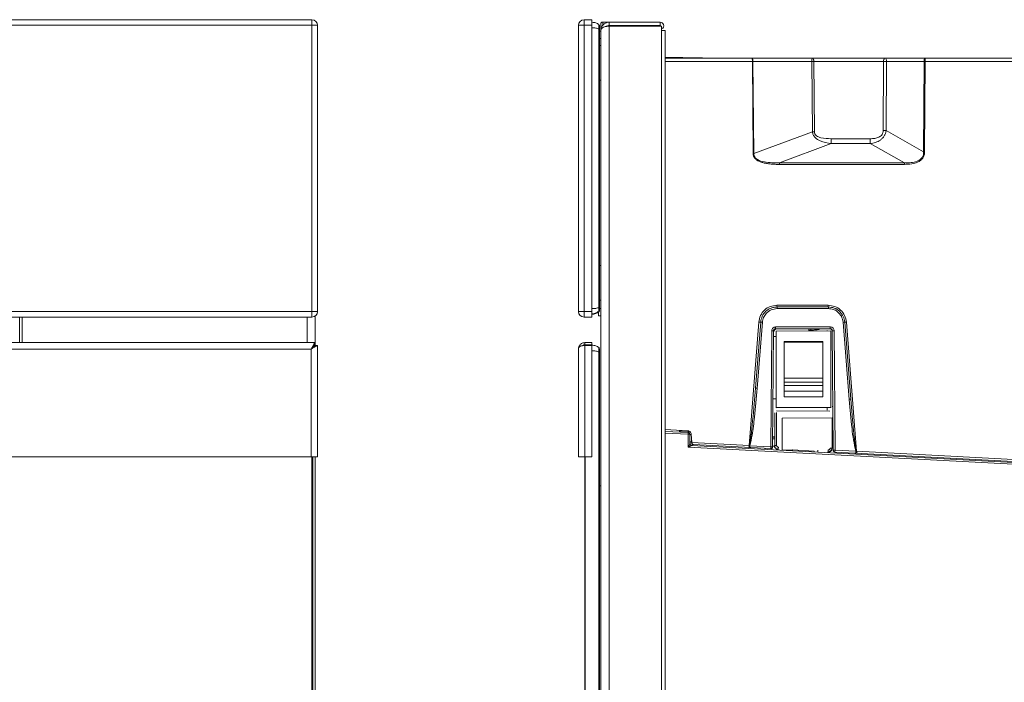
# Model space of a CAD drawing. Extents: x 272.4 to 345.6, y 155.2 to 194.8.
# Drawn here: x 320.6 to 331.2, y 166 to 173.1 of the extents above; entities that cross this region are included whole.
import ezdxf

# ---------------------------------------------------------------- set-up
doc = ezdxf.new("R2010")
doc.units = 0
doc.header["$MEASUREMENT"] = 0
doc.layers.get('0').update_dxf_attribs({"lineweight": 0})

msp = doc.modelspace()

# ---------------------------------------------------------------- linework, layer by layer
at = {"color": 18, "lineweight": 0, "true_color": 0x000000}
for p, q in [((293.961, 173.121), (323.708, 173.121)), ((323.708, 173.061), (293.961, 173.061)), ((323.708, 173.121), (323.708, 173.061)), ((323.708, 169.973), (323.708, 173.061)), ((323.768, 173.061), (323.708, 173.061)), ((323.768, 173.061), (323.768, 169.973)), ((326.585, 169.973), (326.585, 173.061)), ((326.645, 173.061), (326.585, 173.061)), ((326.645, 173.061), (326.645, 173.121)), ((326.645, 173.121), (326.731, 173.121)), ((326.731, 173.061), (326.645, 173.061)), ((326.645, 173.061), (326.645, 169.973)), ((326.731, 173.121), (326.731, 173.061)), ((326.731, 169.973), (326.731, 173.061)), ((326.808, 173.065), (326.806, 173.067)), ((326.811, 173.057), (326.81, 173.061)), ((326.811, 172.844), (326.811, 173.034)), ((326.847, 173.096), (326.848, 173.093)), ((326.847, 173.096), (326.908, 173.093)), ((326.916, 173.094), (326.916, 173.058)), ((326.916, 173.094), (327.467, 173.094)), ((326.916, 173.058), (327.467, 173.058)), ((326.916, 173.051), (326.916, 155.623)), ((326.916, 173.051), (327.482, 173.051)), ((327.255, 173.054), (327.255, 173.051)), ((327.255, 173.054), (327.467, 173.054)), ((327.467, 173.094), (327.467, 173.058)), ((327.467, 173.054), (327.467, 173.051)), ((327.482, 173.051), (327.482, 173.005)), ((326.805, 170.017), (326.805, 173.021)), ((326.811, 173.021), (326.805, 173.021)), ((326.811, 173.021), (326.811, 170.017)), ((326.827, 172.999), (326.811, 172.999)), ((326.827, 173.017), (326.827, 173.005)), ((326.827, 173.005), (326.827, 158.634)), ((327.482, 173.005), (327.482, 155.669)), ((327.482, 173.005), (327.52, 173.005)), ((327.52, 155.669), (327.52, 173.005)), ((326.827, 172.92), (326.811, 172.92)), ((326.811, 172.844), (326.827, 172.844)), ((327.685, 172.713), (327.52, 172.714)), ((327.52, 172.707), (328.46, 172.707)), ((328.462, 172.67), (327.52, 172.67)), ((327.887, 172.711), (327.712, 172.713)), ((328.46, 172.707), (329.109, 172.707)), ((328.47, 171.678), (328.462, 172.67)), ((328.477, 171.678), (328.469, 172.67)), ((328.469, 172.67), (329.104, 172.67)), ((329.11, 171.912), (329.104, 172.67)), ((329.109, 172.707), (329.898, 172.707)), ((329.132, 171.912), (329.126, 172.67)), ((329.126, 172.67), (329.877, 172.67)), ((329.877, 172.67), (329.874, 171.925)), ((329.894, 172.706), (329.898, 172.707)), ((329.898, 172.707), (329.9, 172.706)), ((329.898, 172.707), (330.325, 172.707)), ((329.907, 171.925), (329.911, 172.67)), ((329.911, 172.67), (330.316, 172.67)), ((330.316, 172.67), (330.311, 171.697)), ((330.327, 172.67), (330.316, 172.67)), ((330.327, 172.67), (330.322, 171.697)), ((330.325, 172.707), (331.432, 172.707)), ((331.434, 172.67), (330.327, 172.67)), ((326.811, 172.469), (326.827, 172.469)), ((326.811, 170.469), (326.811, 172.469)), ((328.477, 171.678), (329.11, 171.912)), ((330.311, 171.697), (329.907, 171.925)), ((329.314, 171.784), (328.756, 171.577)), ((329.735, 171.784), (329.314, 171.784)), ((330.103, 171.577), (329.735, 171.784)), ((328.477, 171.678), (328.472, 171.678)), ((330.103, 171.577), (328.756, 171.577)), ((330.103, 171.56), (328.756, 171.56)), ((326.811, 170.469), (326.827, 170.469)), ((326.811, 170.094), (326.827, 170.094)), ((326.811, 170.01), (326.811, 170.094)), ((293.961, 169.973), (323.708, 169.973)), ((323.708, 169.973), (323.768, 169.973)), ((323.708, 169.973), (323.708, 169.913)), ((326.585, 169.973), (326.645, 169.973)), ((326.645, 169.913), (326.645, 169.973)), ((326.645, 169.973), (326.731, 169.973)), ((326.731, 169.973), (326.731, 169.913)), ((326.803, 169.968), (326.803, 169.928)), ((326.805, 170.017), (326.811, 170.017)), ((326.805, 169.969), (326.805, 169.971)), ((326.805, 169.969), (326.807, 169.971)), ((326.81, 169.976), (326.811, 169.979)), ((326.827, 170.007), (326.811, 170.007)), ((328.728, 170.041), (329.281, 170.041)), ((328.729, 170.022), (329.282, 170.022)), ((329.283, 170.004), (328.73, 170.004)), ((323.708, 169.913), (293.961, 169.913)), ((320.553, 169.637), (320.553, 169.913)), ((320.58, 169.913), (320.58, 169.637)), ((323.655, 169.913), (323.655, 169.637)), ((323.744, 169.925), (323.744, 169.606)), ((326.731, 169.913), (326.645, 169.913)), ((326.827, 169.928), (326.803, 169.928)), ((328.426, 168.527), (328.531, 169.859)), ((328.571, 169.857), (328.515, 169.144)), ((329.508, 169.025), (329.442, 169.857)), ((329.524, 169.027), (329.459, 169.859)), ((329.477, 169.859), (329.587, 168.466)), ((328.662, 168.513), (328.672, 169.766)), ((328.681, 168.513), (328.691, 169.766)), ((328.692, 169.766), (328.681, 168.513)), ((328.691, 169.766), (328.692, 169.766)), ((328.692, 169.753), (328.695, 169.753)), ((328.695, 169.776), (328.695, 169.753)), ((328.712, 169.787), (328.712, 169.787)), ((328.713, 169.807), (329.304, 169.807)), ((328.716, 169.781), (328.716, 169.782)), ((329.31, 169.763), (328.72, 169.762)), ((328.72, 168.937), (328.72, 169.762)), ((329.073, 169.768), (329.073, 169.787)), ((329.092, 169.772), (329.073, 169.772)), ((329.092, 169.786), (329.092, 169.772)), ((329.175, 169.78), (329.207, 169.787)), ((329.269, 169.768), (329.269, 169.761)), ((329.303, 169.787), (329.303, 169.787)), ((329.308, 169.782), (329.308, 169.781)), ((329.311, 169.759), (329.31, 169.763)), ((329.31, 169.763), (329.31, 168.937)), ((329.311, 168.933), (329.311, 169.759)), ((329.324, 169.766), (329.323, 169.766)), ((329.334, 168.477), (329.323, 169.766)), ((329.335, 168.477), (329.324, 169.766)), ((329.345, 169.766), (329.355, 168.477)), ((323.737, 169.637), (293.932, 169.637)), ((323.737, 169.637), (323.737, 169.613)), ((323.737, 169.612), (323.737, 169.635)), ((326.654, 169.637), (326.654, 169.613)), ((326.654, 169.637), (326.73, 169.637)), ((326.73, 169.637), (326.73, 169.613)), ((328.691, 169.705), (328.72, 169.705)), ((328.806, 169.642), (329.224, 169.642)), ((328.807, 169.649), (328.807, 169.649)), ((328.807, 169.649), (329.224, 169.649)), ((329.224, 169.649), (328.807, 169.649)), ((329.224, 169.649), (329.224, 169.649)), ((329.224, 169.649), (329.224, 169.051)), ((293.971, 169.567), (323.698, 169.567)), ((323.698, 169.567), (323.698, 168.407)), ((323.698, 169.567), (323.698, 169.567)), ((323.766, 169.605), (323.743, 169.605)), ((323.768, 169.606), (323.744, 169.606)), ((323.768, 169.606), (323.768, 168.407)), ((326.584, 169.567), (326.584, 168.407)), ((326.654, 169.613), (326.73, 169.613)), ((326.654, 169.606), (326.654, 168.407)), ((326.654, 169.606), (326.73, 169.606)), ((326.73, 169.606), (326.73, 168.407)), ((326.805, 158.681), (326.805, 169.537)), ((326.811, 169.537), (326.805, 169.537)), ((326.808, 169.58), (326.806, 169.583)), ((326.811, 169.572), (326.81, 169.576)), ((326.811, 169.537), (326.811, 158.681)), ((329.223, 169.253), (328.805, 169.253)), ((328.805, 169.212), (328.805, 169.175)), ((329.223, 169.212), (328.805, 169.212)), ((329.223, 169.176), (329.223, 169.212)), ((328.805, 169.175), (329.223, 169.176)), ((329.223, 169.112), (328.806, 169.112)), ((328.72, 169.03), (328.686, 169.03)), ((329.224, 169.051), (328.807, 169.051)), ((329.539, 168.854), (329.524, 169.027)), ((328.72, 168.937), (329.31, 168.937)), ((328.721, 168.933), (328.72, 168.937)), ((329.3, 168.898), (328.723, 168.901)), ((329.3, 168.898), (328.723, 168.901)), ((329.269, 168.907), (329.269, 168.933)), ((329.269, 168.914), (329.269, 168.907)), ((329.31, 168.937), (329.311, 168.933)), ((329.33, 168.943), (329.322, 168.949)), ((328.704, 168.881), (328.704, 168.528)), ((328.724, 168.529), (328.724, 168.882)), ((329.322, 168.826), (328.783, 168.821)), ((328.783, 168.821), (328.783, 168.617)), ((329.322, 168.496), (329.322, 168.826)), ((327.52, 168.699), (327.765, 168.686)), ((327.769, 168.667), (327.52, 168.68)), ((327.715, 168.681), (327.715, 168.689)), ((327.799, 168.676), (327.715, 168.681)), ((327.769, 168.648), (327.52, 168.661)), ((327.769, 168.51), (327.769, 168.648)), ((327.787, 168.648), (327.769, 168.648)), ((327.787, 168.547), (327.787, 168.648)), ((327.802, 168.65), (327.809, 168.559)), ((327.806, 168.597), (327.806, 168.567)), ((328.7, 168.619), (328.682, 168.619)), ((328.682, 168.6), (328.7, 168.599)), ((328.694, 168.622), (328.699, 168.626)), ((328.783, 168.617), (328.783, 168.482)), ((329.333, 168.642), (329.322, 168.642)), ((331.66, 168.306), (327.769, 168.51)), ((327.787, 168.555), (327.806, 168.554)), ((327.806, 168.554), (327.787, 168.555)), ((331.66, 168.325), (327.806, 168.527)), ((327.809, 168.559), (328.426, 168.527)), ((327.809, 168.559), (327.809, 168.558)), ((327.809, 168.558), (327.809, 168.555)), ((327.811, 168.527), (327.811, 168.549)), ((327.814, 168.527), (327.814, 168.544)), ((327.828, 168.537), (328.445, 168.505)), ((328.426, 168.527), (328.43, 168.526)), ((328.43, 168.506), (328.428, 168.506)), ((328.43, 168.506), (328.445, 168.505)), ((328.436, 168.524), (328.431, 168.526)), ((328.431, 168.526), (328.436, 168.524)), ((328.436, 168.525), (328.662, 168.513)), ((328.445, 168.505), (328.445, 168.505)), ((328.66, 168.494), (328.445, 168.505)), ((328.6, 168.486), (328.6, 168.497)), ((328.661, 168.493), (328.66, 168.494)), ((328.681, 168.513), (328.681, 168.513)), ((328.701, 168.52), (328.682, 168.521)), ((328.704, 168.528), (328.7, 168.524)), ((328.737, 168.485), (328.741, 168.489)), ((328.783, 168.482), (328.893, 168.477)), ((328.894, 168.479), (328.893, 168.477)), ((328.894, 168.47), (328.894, 168.479)), ((328.894, 168.479), (329.13, 168.466)), ((329.13, 168.466), (329.13, 168.458)), ((329.13, 168.464), (329.13, 168.466)), ((329.322, 168.496), (329.32, 168.498)), ((329.335, 168.477), (329.334, 168.477)), ((329.578, 168.465), (329.355, 168.477)), ((329.583, 168.465), (329.586, 168.466)), ((329.587, 168.466), (331.651, 168.358)), ((293.971, 168.407), (323.698, 168.407)), ((323.768, 168.407), (323.698, 168.407)), ((323.707, 158.681), (323.707, 168.407)), ((323.719, 168.407), (323.719, 158.681)), ((323.744, 158.669), (323.744, 168.407)), ((326.654, 168.407), (326.584, 168.407)), ((326.653, 158.681), (326.653, 168.407)), ((326.654, 168.407), (326.73, 168.407)), ((326.659, 168.407), (326.659, 158.681)), ((329.28, 168.459), (329.278, 168.459)), ((329.278, 168.459), (329.28, 168.457)), ((329.283, 168.457), (329.28, 168.459)), ((329.28, 168.457), (329.283, 168.457)), ((329.57, 168.446), (329.353, 168.457)), ((329.353, 168.457), (329.353, 168.457)), ((329.585, 168.445), (329.57, 168.446)), ((331.661, 168.336), (329.57, 168.446)), ((329.57, 168.446), (329.57, 168.446)), ((329.588, 168.445), (329.585, 168.445)), ((326.811, 168.094), (326.827, 168.094))]:
    msp.add_line(p, q, dxfattribs=at)
for points in [[(326.81, 173.06), (326.808, 173.064), (326.805, 173.067)], [(326.827, 173.076), (326.827, 173.08), (326.828, 173.084)], [(326.848, 173.094), (326.842, 173.095), (326.836, 173.093), (326.831, 173.089), (326.828, 173.084)], [(327.464, 173.054), (327.462, 173.057), (327.461, 173.058)], [(327.462, 173.057), (327.463, 173.055), (327.464, 173.054)], [(327.467, 173.054), (327.469, 173.056), (327.467, 173.058)], [(327.712, 172.713), (327.723, 172.71), (327.725, 172.707)], [(327.898, 172.707), (327.897, 172.708), (327.887, 172.711)], [(328.469, 172.67), (328.465, 172.67), (328.462, 172.67)], [(329.877, 172.67), (329.878, 172.677), (329.879, 172.684), (329.881, 172.691), (329.884, 172.697), (329.89, 172.705), (329.894, 172.706)], [(329.898, 172.707), (329.896, 172.707), (329.894, 172.707)], [(329.9, 172.707), (329.898, 172.707), (329.898, 172.707)], [(329.88, 171.924), (329.876, 171.924), (329.874, 171.925)], [(329.734, 171.837), (329.499, 171.837), (329.314, 171.837)], [(330.322, 171.697), (330.316, 171.697), (330.311, 171.697)], [(328.756, 171.56), (328.756, 171.573), (328.756, 171.576), (328.756, 171.577), (328.756, 171.577), (328.756, 171.577), (328.756, 171.577), (328.756, 171.577), (328.756, 171.577), (328.756, 171.577), (328.756, 171.577), (328.756, 171.577)], [(330.103, 171.577), (330.103, 171.568), (330.103, 171.56)], [(326.805, 169.97), (326.808, 169.973), (326.81, 169.978)], [(329.281, 170.041), (329.281, 170.033), (329.282, 170.026), (329.282, 170.023), (329.282, 170.022)], [(329.283, 170.004), (329.283, 170.011), (329.283, 170.017), (329.283, 170.021), (329.282, 170.022)], [(328.552, 169.859), (328.521, 169.46), (328.496, 169.146)], [(328.531, 169.859), (328.54, 169.859), (328.547, 169.859), (328.551, 169.859), (328.552, 169.859)], [(328.571, 169.857), (328.567, 169.858), (328.564, 169.858), (328.56, 169.858), (328.558, 169.858), (328.555, 169.859), (328.554, 169.859), (328.552, 169.859), (328.552, 169.859)], [(329.459, 169.859), (329.461, 169.859), (329.466, 169.859), (329.471, 169.859), (329.477, 169.859)], [(328.691, 169.766), (328.69, 169.766), (328.686, 169.766), (328.68, 169.766), (328.672, 169.766)], [(328.691, 169.766), (328.693, 169.775), (328.699, 169.783), (328.705, 169.786), (328.712, 169.787)], [(328.712, 169.787), (328.708, 169.786), (328.705, 169.785), (328.698, 169.78), (328.693, 169.774), (328.692, 169.77), (328.692, 169.766)], [(328.716, 169.782), (328.708, 169.781), (328.702, 169.776), (328.698, 169.77), (328.696, 169.763)], [(328.696, 169.763), (328.697, 169.763), (328.697, 169.763)], [(328.697, 169.763), (328.699, 169.769), (328.703, 169.775), (328.709, 169.78), (328.712, 169.781), (328.716, 169.781)], [(328.713, 169.807), (328.713, 169.799), (328.713, 169.793), (328.713, 169.789), (328.712, 169.787)], [(329.303, 169.787), (328.972, 169.787), (328.712, 169.787)], [(329.303, 169.787), (328.972, 169.787), (328.712, 169.787)], [(329.18, 169.787), (329.178, 169.782), (329.175, 169.779)], [(329.303, 169.787), (329.312, 169.785), (329.319, 169.78), (329.323, 169.774), (329.324, 169.766)], [(329.323, 169.766), (329.323, 169.77), (329.322, 169.774), (329.317, 169.78), (329.311, 169.785), (329.307, 169.786), (329.303, 169.787)], [(329.308, 169.781), (329.309, 169.781), (329.312, 169.781), (329.316, 169.779), (329.321, 169.776), (329.324, 169.773), (329.325, 169.769), (329.327, 169.763)], [(328.807, 169.649), (328.806, 169.648), (328.806, 169.647), (328.806, 169.645), (328.806, 169.642)], [(329.224, 169.642), (329.224, 169.645), (329.224, 169.647), (329.224, 169.649), (329.224, 169.649)], [(326.654, 169.613), (326.644, 169.612), (326.634, 169.608), (326.627, 169.604)], [(326.81, 169.575), (326.808, 169.58), (326.805, 169.583)], [(329.508, 169.025), (329.514, 169.026), (329.52, 169.026), (329.523, 169.026), (329.524, 169.027)], [(327.787, 168.648), (327.786, 168.655), (327.782, 168.661), (327.776, 168.666), (327.769, 168.667)], [(327.781, 168.667), (327.778, 168.667), (327.771, 168.667), (327.769, 168.667)], [(327.787, 168.648), (327.788, 168.648), (327.792, 168.647), (327.794, 168.647), (327.798, 168.647), (327.802, 168.646), (327.806, 168.646)], [(327.787, 168.568), (327.788, 168.568), (327.792, 168.568), (327.794, 168.567), (327.798, 168.567), (327.802, 168.567), (327.806, 168.567)], [(327.806, 168.527), (327.806, 168.527), (327.806, 168.527)], [(327.828, 168.537), (327.821, 168.539), (327.815, 168.543), (327.811, 168.549), (327.81, 168.552), (327.809, 168.555)], [(328.425, 168.507), (328.425, 168.51), (328.425, 168.514), (328.426, 168.52), (328.426, 168.526)], [(328.431, 168.526), (328.431, 168.521), (328.43, 168.516), (328.429, 168.512), (328.428, 168.509), (328.427, 168.507), (328.426, 168.507), (328.426, 168.507), (328.426, 168.507), (328.426, 168.507), (328.425, 168.507)], [(328.428, 168.506), (328.427, 168.506), (328.427, 168.506), (328.425, 168.507)], [(328.426, 168.526), (328.426, 168.526), (328.426, 168.527)], [(328.436, 168.524), (328.435, 168.52), (328.435, 168.516), (328.434, 168.511), (328.433, 168.508), (328.432, 168.507), (328.43, 168.506)], [(328.66, 168.494), (328.661, 168.495), (328.661, 168.499), (328.662, 168.506), (328.662, 168.513)], [(328.681, 168.513), (328.68, 168.509), (328.679, 168.505), (328.677, 168.502), (328.675, 168.499), (328.672, 168.496), (328.668, 168.495), (328.664, 168.494), (328.66, 168.494)], [(328.661, 168.493), (328.666, 168.494), (328.671, 168.496), (328.675, 168.499), (328.678, 168.502), (328.68, 168.506), (328.681, 168.513)], [(328.662, 168.513), (328.669, 168.513), (328.675, 168.513), (328.679, 168.513), (328.681, 168.513)], [(328.724, 168.529), (328.717, 168.529), (328.71, 168.529), (328.706, 168.528), (328.704, 168.528)], [(328.743, 168.509), (328.736, 168.511), (328.73, 168.515), (328.726, 168.522), (328.724, 168.529)], [(328.743, 168.509), (328.736, 168.511), (328.73, 168.515), (328.726, 168.522), (328.724, 168.529)], [(328.741, 168.489), (328.741, 168.49), (328.742, 168.495), (328.743, 168.502), (328.743, 168.509)], [(329.169, 168.476), (329.169, 168.468), (329.169, 168.462), (329.169, 168.457), (329.169, 168.456)], [(329.28, 168.48), (329.28, 168.472), (329.279, 168.465), (329.279, 168.461), (329.278, 168.459)], [(329.301, 168.499), (329.301, 168.495), (329.3, 168.491), (329.298, 168.488), (329.295, 168.485), (329.292, 168.482), (329.288, 168.481), (329.284, 168.48), (329.28, 168.48)], [(329.32, 168.498), (329.318, 168.499), (329.314, 168.499), (329.308, 168.499), (329.301, 168.499)], [(329.353, 168.457), (329.346, 168.459), (329.34, 168.463), (329.336, 168.47), (329.334, 168.477)], [(329.354, 168.477), (329.347, 168.477), (329.341, 168.477), (329.336, 168.477), (329.335, 168.477)], [(329.353, 168.457), (329.346, 168.459), (329.34, 168.463), (329.336, 168.469), (329.335, 168.477)], [(329.355, 168.477), (329.355, 168.469), (329.354, 168.463), (329.354, 168.459), (329.353, 168.457)], [(329.355, 168.477), (329.355, 168.477), (329.354, 168.477)], [(329.578, 168.465), (329.58, 168.466), (329.582, 168.466)], [(329.578, 168.456), (329.578, 168.46), (329.578, 168.465)], [(329.583, 168.465), (329.58, 168.46), (329.578, 168.456)], [(329.583, 168.465), (329.582, 168.466), (329.582, 168.466), (329.582, 168.466), (329.582, 168.466)], [(329.592, 168.446), (329.588, 168.45), (329.586, 168.455), (329.584, 168.46), (329.583, 168.465)], [(329.587, 168.466), (329.587, 168.465), (329.587, 168.465)], [(329.587, 168.465), (329.589, 168.459), (329.589, 168.455), (329.59, 168.453), (329.591, 168.448), (329.592, 168.446)], [(329.585, 168.445), (329.583, 168.446), (329.581, 168.448), (329.579, 168.451), (329.578, 168.456)], [(329.592, 168.446), (329.591, 168.445), (329.59, 168.445), (329.59, 168.445), (329.59, 168.445), (329.59, 168.445), (329.589, 168.445), (329.588, 168.445)]]:
    msp.add_lwpolyline(points, dxfattribs=at)
for points in [[(323.768, 173.061), (323.768, 173.094), (323.742, 173.121), (323.708, 173.121)], [(326.645, 173.121), (326.611, 173.121), (326.585, 173.094), (326.585, 173.061)], [(326.847, 173.096), (326.844, 173.096), (326.84, 173.095), (326.836, 173.093)], [(329.104, 172.67), (329.111, 172.67), (329.118, 172.67), (329.126, 172.67)], [(329.877, 172.67), (329.888, 172.67), (329.9, 172.67), (329.911, 172.67)], [(329.11, 171.912), (329.117, 171.912), (329.124, 171.912), (329.132, 171.912)], [(323.708, 169.913), (323.742, 169.913), (323.768, 169.94), (323.768, 169.973)], [(326.585, 169.973), (326.585, 169.94), (326.611, 169.913), (326.645, 169.913)], [(328.728, 170.041), (328.727, 170.035), (328.728, 170.028), (328.729, 170.022)], [(328.73, 170.004), (328.73, 170.01), (328.73, 170.016), (328.729, 170.022)], [(329.442, 169.857), (329.448, 169.858), (329.453, 169.858), (329.459, 169.859)], [(329.303, 169.787), (329.304, 169.794), (329.304, 169.8), (329.304, 169.807)], [(329.324, 169.766), (329.331, 169.766), (329.338, 169.766), (329.345, 169.766)], [(328.496, 169.146), (328.502, 169.145), (328.508, 169.145), (328.515, 169.144)], [(327.769, 168.648), (327.769, 168.654), (327.769, 168.661), (327.769, 168.667)], [(327.787, 168.547), (327.787, 168.537), (327.796, 168.528), (327.806, 168.527)], [(327.787, 168.547), (327.787, 168.537), (327.796, 168.528), (327.806, 168.527)]]:
    msp.add_open_spline(points, degree=3, dxfattribs=at)
for points, knots in [([(326.805, 173.021), (326.794, 173.025), (326.784, 173.028), (326.772, 173.03), (326.759, 173.033), (326.745, 173.035), (326.732, 173.034), (326.731, 173.034), (326.731, 173.034), (326.731, 173.034)], [0, 0, 0, 0, 1, 1, 1, 2, 2, 2, 3, 3, 3, 3]), ([(326.734, 173.093), (326.747, 173.092), (326.76, 173.091), (326.772, 173.087), (326.784, 173.083), (326.794, 173.076), (326.805, 173.069)], [0, 0, 0, 0, 1, 1, 1, 2, 2, 2, 2]), ([(326.805, 173.021), (326.805, 173.027), (326.806, 173.033), (326.806, 173.039), (326.806, 173.045), (326.806, 173.05), (326.806, 173.054), (326.806, 173.059), (326.806, 173.062), (326.806, 173.065), (326.806, 173.067), (326.805, 173.068), (326.805, 173.069)], [0, 0, 0, 0, 1, 1, 1, 2, 2, 2, 3, 3, 3, 4, 4, 4, 4]), ([(326.811, 173.021), (326.811, 173.027), (326.811, 173.032), (326.811, 173.037), (326.811, 173.041), (326.811, 173.046), (326.811, 173.049), (326.811, 173.052), (326.811, 173.054), (326.811, 173.055), (326.811, 173.056), (326.811, 173.056), (326.811, 173.057)], [0, 0, 0, 0, 1, 1, 1, 2, 2, 2, 3, 3, 3, 4, 4, 4, 4]), ([(326.916, 173.094), (326.909, 173.093), (326.903, 173.093), (326.896, 173.092), (326.89, 173.09), (326.884, 173.088), (326.878, 173.085), (326.873, 173.083), (326.868, 173.08), (326.863, 173.076), (326.858, 173.073), (326.854, 173.069), (326.85, 173.065), (326.844, 173.058), (326.838, 173.05), (326.835, 173.042), (326.83, 173.03), (326.828, 173.017), (326.827, 173.005)], [0, 0, 0, 0, 1, 1, 1, 2, 2, 2, 3, 3, 3, 4, 4, 4, 5, 5, 5, 6, 6, 6, 6]), ([(326.827, 173.076), (326.827, 173.076), (326.827, 173.075), (326.827, 173.072), (326.827, 173.071), (326.827, 173.068), (326.827, 173.066), (326.827, 173.064), (326.827, 173.061), (326.827, 173.059), (326.827, 173.057), (326.827, 173.054), (326.827, 173.051), (326.827, 173.048), (326.827, 173.043), (326.827, 173.039), (326.827, 173.032), (326.827, 173.025), (326.827, 173.017)], [0, 0, 0, 0, 1, 1, 1, 2, 2, 2, 3, 3, 3, 4, 4, 4, 5, 5, 5, 6, 6, 6, 6]), ([(326.827, 173.005), (326.828, 173.012), (326.829, 173.018), (326.834, 173.025), (326.837, 173.029), (326.841, 173.034), (326.847, 173.037), (326.851, 173.039), (326.855, 173.041), (326.859, 173.042), (326.863, 173.044), (326.868, 173.045), (326.874, 173.046), (326.88, 173.047), (326.886, 173.048), (326.893, 173.049), (326.9, 173.05), (326.908, 173.05), (326.916, 173.051)], [0, 0, 0, 0, 1, 1, 1, 2, 2, 2, 3, 3, 3, 4, 4, 4, 5, 5, 5, 6, 6, 6, 6]), ([(326.848, 173.093), (326.848, 173.092), (326.848, 173.091), (326.848, 173.09), (326.848, 173.087), (326.848, 173.081), (326.848, 173.073), (326.848, 173.069), (326.848, 173.065), (326.848, 173.061)], [0, 0, 0, 0, 1, 1, 1, 2, 2, 2, 3, 3, 3, 3]), ([(326.916, 173.058), (326.912, 173.057), (326.907, 173.057), (326.903, 173.056), (326.899, 173.055), (326.895, 173.054), (326.892, 173.052), (326.89, 173.051), (326.887, 173.049), (326.885, 173.048)], [0, 0, 0, 0, 1, 1, 1, 2, 2, 2, 3, 3, 3, 3]), ([(327.482, 173.021), (327.501, 173.029), (327.51, 173.051), (327.502, 173.071), (327.496, 173.085), (327.482, 173.094), (327.467, 173.094)], [0, 0, 0, 0, 1, 1, 1, 2, 2, 2, 2]), ([(327.712, 172.713), (327.708, 172.713), (327.704, 172.713), (327.7, 172.713), (327.695, 172.713), (327.69, 172.713), (327.685, 172.713)], [0, 0, 0, 0, 1, 1, 1, 2, 2, 2, 2]), ([(327.685, 172.713), (327.685, 172.712), (327.685, 172.712), (327.685, 172.71), (327.685, 172.708), (327.685, 172.706), (327.685, 172.701), (327.685, 172.701), (327.685, 172.701), (327.685, 172.701)], [0, 0, 0, 0, 1, 1, 1, 2, 2, 2, 3, 3, 3, 3]), ([(327.907, 172.711), (327.906, 172.711), (327.906, 172.711), (327.904, 172.711), (327.9, 172.711), (327.894, 172.711), (327.887, 172.711)], [0, 0, 0, 0, 1, 1, 1, 2, 2, 2, 2]), ([(327.924, 172.707), (327.923, 172.708), (327.922, 172.708), (327.921, 172.709), (327.917, 172.711), (327.913, 172.711), (327.908, 172.711)], [0, 0, 0, 0, 1, 1, 1, 2, 2, 2, 2]), ([(328.462, 172.67), (328.462, 172.675), (328.462, 172.68), (328.462, 172.684), (328.462, 172.689), (328.462, 172.693), (328.461, 172.696), (328.461, 172.7), (328.461, 172.703), (328.461, 172.704), (328.46, 172.706), (328.46, 172.707), (328.46, 172.707)], [0, 0, 0, 0, 1, 1, 1, 2, 2, 2, 3, 3, 3, 4, 4, 4, 4]), ([(328.46, 172.707), (328.461, 172.707), (328.462, 172.706), (328.463, 172.704), (328.464, 172.703), (328.465, 172.7), (328.466, 172.696), (328.467, 172.693), (328.468, 172.689), (328.468, 172.684), (328.469, 172.68), (328.469, 172.675), (328.469, 172.67)], [0, 0, 0, 0, 1, 1, 1, 2, 2, 2, 3, 3, 3, 4, 4, 4, 4]), ([(329.104, 172.67), (329.104, 172.675), (329.104, 172.679), (329.104, 172.684), (329.104, 172.686), (329.105, 172.688), (329.105, 172.691), (329.105, 172.693), (329.105, 172.695), (329.105, 172.697), (329.106, 172.7), (329.106, 172.703), (329.107, 172.705), (329.107, 172.706), (329.108, 172.707), (329.109, 172.707)], [0, 0, 0, 0, 1, 1, 1, 2, 2, 2, 3, 3, 3, 4, 4, 4, 5, 5, 5, 5]), ([(329.109, 172.707), (329.111, 172.707), (329.113, 172.706), (329.115, 172.705), (329.117, 172.703), (329.119, 172.7), (329.12, 172.697), (329.121, 172.695), (329.122, 172.693), (329.122, 172.691), (329.123, 172.689), (329.124, 172.687), (329.124, 172.684), (329.125, 172.68), (329.125, 172.675), (329.126, 172.67)], [0, 0, 0, 0, 1, 1, 1, 2, 2, 2, 3, 3, 3, 4, 4, 4, 5, 5, 5, 5]), ([(329.9, 172.706), (329.901, 172.706), (329.902, 172.705), (329.902, 172.705), (329.904, 172.703), (329.905, 172.7), (329.906, 172.697), (329.908, 172.694), (329.909, 172.69), (329.909, 172.685), (329.91, 172.683), (329.91, 172.68), (329.91, 172.678), (329.911, 172.675), (329.911, 172.672), (329.911, 172.67)], [0, 0, 0, 0, 1, 1, 1, 2, 2, 2, 3, 3, 3, 4, 4, 4, 5, 5, 5, 5]), ([(330.316, 172.67), (330.316, 172.675), (330.316, 172.68), (330.317, 172.684), (330.317, 172.689), (330.318, 172.693), (330.319, 172.696), (330.319, 172.7), (330.32, 172.703), (330.322, 172.704), (330.323, 172.706), (330.324, 172.707), (330.325, 172.707)], [0, 0, 0, 0, 1, 1, 1, 2, 2, 2, 3, 3, 3, 4, 4, 4, 4]), ([(330.325, 172.707), (330.325, 172.707), (330.325, 172.706), (330.326, 172.704), (330.326, 172.703), (330.326, 172.7), (330.326, 172.696), (330.327, 172.693), (330.327, 172.689), (330.327, 172.684), (330.327, 172.68), (330.327, 172.675), (330.327, 172.67)], [0, 0, 0, 0, 1, 1, 1, 2, 2, 2, 3, 3, 3, 4, 4, 4, 4]), ([(329.11, 171.912), (329.112, 171.901), (329.115, 171.889), (329.119, 171.879), (329.124, 171.869), (329.131, 171.859), (329.139, 171.851), (329.154, 171.835), (329.173, 171.824), (329.193, 171.815), (329.231, 171.798), (329.273, 171.791), (329.314, 171.784)], [0, 0, 0, 0, 1, 1, 1, 2, 2, 2, 3, 3, 3, 4, 4, 4, 4]), ([(329.314, 171.837), (329.276, 171.838), (329.238, 171.839), (329.202, 171.848), (329.184, 171.853), (329.168, 171.859), (329.153, 171.87), (329.147, 171.875), (329.141, 171.881), (329.137, 171.889), (329.134, 171.896), (329.133, 171.904), (329.132, 171.912)], [0, 0, 0, 0, 1, 1, 1, 2, 2, 2, 3, 3, 3, 4, 4, 4, 4]), ([(329.874, 171.925), (329.873, 171.917), (329.873, 171.91), (329.871, 171.902), (329.869, 171.895), (329.866, 171.889), (329.862, 171.882), (329.858, 171.876), (329.853, 171.871), (329.847, 171.866), (329.842, 171.861), (329.835, 171.857), (329.828, 171.854), (329.814, 171.847), (329.799, 171.843), (329.783, 171.841), (329.767, 171.838), (329.75, 171.838), (329.734, 171.837)], [0, 0, 0, 0, 1, 1, 1, 2, 2, 2, 3, 3, 3, 4, 4, 4, 5, 5, 5, 6, 6, 6, 6]), ([(329.735, 171.784), (329.754, 171.788), (329.773, 171.792), (329.791, 171.797), (329.81, 171.804), (329.828, 171.812), (329.844, 171.823), (329.852, 171.829), (329.86, 171.836), (329.867, 171.843), (329.874, 171.85), (329.881, 171.858), (329.886, 171.867), (329.892, 171.876), (329.896, 171.885), (329.9, 171.895), (329.903, 171.904), (329.905, 171.914), (329.907, 171.925)], [0, 0, 0, 0, 1, 1, 1, 2, 2, 2, 3, 3, 3, 4, 4, 4, 5, 5, 5, 6, 6, 6, 6]), ([(329.907, 171.925), (329.902, 171.924), (329.897, 171.924), (329.892, 171.924), (329.888, 171.924), (329.884, 171.924), (329.88, 171.924)], [0, 0, 0, 0, 1, 1, 1, 2, 2, 2, 2]), ([(329.314, 171.784), (329.314, 171.794), (329.314, 171.803), (329.314, 171.813), (329.314, 171.821), (329.314, 171.829), (329.314, 171.837)], [0, 0, 0, 0, 1, 1, 1, 2, 2, 2, 2]), ([(329.734, 171.837), (329.734, 171.827), (329.734, 171.816), (329.734, 171.807), (329.734, 171.799), (329.735, 171.792), (329.735, 171.784)], [0, 0, 0, 0, 1, 1, 1, 2, 2, 2, 2]), ([(328.756, 171.56), (328.74, 171.56), (328.724, 171.56), (328.708, 171.561), (328.693, 171.561), (328.679, 171.562), (328.664, 171.564), (328.651, 171.565), (328.638, 171.567), (328.625, 171.569), (328.613, 171.57), (328.601, 171.573), (328.59, 171.575), (328.58, 171.578), (328.569, 171.58), (328.559, 171.584), (328.55, 171.587), (328.542, 171.59), (328.533, 171.594), (328.526, 171.598), (328.518, 171.602), (328.511, 171.606), (328.503, 171.612), (328.495, 171.619), (328.488, 171.627), (328.482, 171.634), (328.477, 171.642), (328.475, 171.65), (328.472, 171.659), (328.471, 171.668), (328.47, 171.678)], [0, 0, 0, 0, 1, 1, 1, 2, 2, 2, 3, 3, 3, 4, 4, 4, 5, 5, 5, 6, 6, 6, 7, 7, 7, 8, 8, 8, 9, 9, 9, 10, 10, 10, 10]), ([(328.756, 171.577), (328.701, 171.577), (328.647, 171.577), (328.592, 171.587), (328.566, 171.592), (328.539, 171.599), (328.516, 171.613), (328.51, 171.617), (328.505, 171.621), (328.5, 171.625), (328.496, 171.63), (328.491, 171.635), (328.488, 171.641), (328.484, 171.646), (328.481, 171.652), (328.48, 171.658), (328.478, 171.665), (328.478, 171.671), (328.477, 171.678)], [0, 0, 0, 0, 1, 1, 1, 2, 2, 2, 3, 3, 3, 4, 4, 4, 5, 5, 5, 6, 6, 6, 6]), ([(330.322, 171.697), (330.322, 171.685), (330.321, 171.672), (330.317, 171.66), (330.314, 171.648), (330.309, 171.638), (330.302, 171.628), (330.295, 171.618), (330.287, 171.61), (330.278, 171.603), (330.268, 171.595), (330.256, 171.589), (330.245, 171.584), (330.225, 171.575), (330.204, 171.569), (330.182, 171.566), (330.156, 171.562), (330.13, 171.561), (330.103, 171.56)], [0, 0, 0, 0, 1, 1, 1, 2, 2, 2, 3, 3, 3, 4, 4, 4, 5, 5, 5, 6, 6, 6, 6]), ([(330.311, 171.697), (330.311, 171.686), (330.31, 171.674), (330.308, 171.663), (330.305, 171.653), (330.301, 171.643), (330.294, 171.635), (330.288, 171.626), (330.281, 171.618), (330.272, 171.612), (330.262, 171.604), (330.251, 171.599), (330.24, 171.594), (330.219, 171.586), (330.198, 171.582), (330.176, 171.579), (330.152, 171.577), (330.127, 171.577), (330.103, 171.577)], [0, 0, 0, 0, 1, 1, 1, 2, 2, 2, 3, 3, 3, 4, 4, 4, 5, 5, 5, 6, 6, 6, 6]), ([(326.731, 170.004), (326.731, 170.004), (326.731, 170.004), (326.732, 170.004), (326.745, 170.003), (326.759, 170.005), (326.772, 170.007), (326.784, 170.01), (326.794, 170.013), (326.805, 170.017)], [0, 0, 0, 0, 1, 1, 1, 2, 2, 2, 3, 3, 3, 3]), ([(326.799, 169.974), (326.797, 169.973), (326.796, 169.971), (326.795, 169.97), (326.79, 169.965), (326.783, 169.961), (326.776, 169.958), (326.769, 169.955), (326.762, 169.952), (326.755, 169.95), (326.747, 169.948), (326.74, 169.947), (326.732, 169.947), (326.732, 169.948), (326.731, 169.948), (326.731, 169.948)], [0, 0, 0, 0, 1, 1, 1, 2, 2, 2, 3, 3, 3, 4, 4, 4, 5, 5, 5, 5]), ([(326.805, 169.969), (326.794, 169.963), (326.784, 169.956), (326.772, 169.951), (326.759, 169.946), (326.745, 169.942), (326.732, 169.944), (326.731, 169.944), (326.731, 169.944), (326.731, 169.944)], [0, 0, 0, 0, 1, 1, 1, 2, 2, 2, 3, 3, 3, 3]), ([(326.805, 169.971), (326.806, 169.972), (326.806, 169.972), (326.806, 169.973), (326.806, 169.975), (326.806, 169.979), (326.806, 169.983), (326.806, 169.988), (326.806, 169.993), (326.806, 169.999), (326.806, 170.004), (326.805, 170.01), (326.805, 170.017)], [0, 0, 0, 0, 1, 1, 1, 2, 2, 2, 3, 3, 3, 4, 4, 4, 4]), ([(326.811, 169.981), (326.811, 169.982), (326.811, 169.982), (326.811, 169.984), (326.811, 169.986), (326.811, 169.99), (326.811, 169.994), (326.811, 169.997), (326.811, 170), (326.811, 170.004), (326.811, 170.008), (326.811, 170.012), (326.811, 170.017)], [0, 0, 0, 0, 1, 1, 1, 2, 2, 2, 3, 3, 3, 4, 4, 4, 4]), ([(328.531, 169.859), (328.536, 169.884), (328.541, 169.908), (328.551, 169.93), (328.561, 169.952), (328.576, 169.972), (328.594, 169.989), (328.612, 170.005), (328.633, 170.019), (328.656, 170.027), (328.679, 170.035), (328.703, 170.038), (328.728, 170.041)], [0, 0, 0, 0, 1, 1, 1, 2, 2, 2, 3, 3, 3, 4, 4, 4, 4]), ([(328.552, 169.859), (328.556, 169.88), (328.56, 169.902), (328.569, 169.921), (328.578, 169.942), (328.592, 169.96), (328.608, 169.975), (328.623, 169.989), (328.64, 169.999), (328.658, 170.007), (328.668, 170.012), (328.679, 170.016), (328.691, 170.018), (328.703, 170.021), (328.716, 170.021), (328.729, 170.022)], [0, 0, 0, 0, 1, 1, 1, 2, 2, 2, 3, 3, 3, 4, 4, 4, 5, 5, 5, 5]), ([(328.73, 170.004), (328.707, 170.002), (328.685, 169.999), (328.665, 169.991), (328.645, 169.982), (328.626, 169.968), (328.611, 169.952), (328.599, 169.939), (328.59, 169.924), (328.583, 169.908), (328.577, 169.892), (328.574, 169.875), (328.571, 169.857)], [0, 0, 0, 0, 1, 1, 1, 2, 2, 2, 3, 3, 3, 4, 4, 4, 4]), ([(329.281, 170.041), (329.306, 170.038), (329.33, 170.035), (329.353, 170.027), (329.376, 170.019), (329.397, 170.005), (329.415, 169.989), (329.433, 169.972), (329.448, 169.952), (329.458, 169.93), (329.468, 169.908), (329.473, 169.884), (329.477, 169.859)], [0, 0, 0, 0, 1, 1, 1, 2, 2, 2, 3, 3, 3, 4, 4, 4, 4]), ([(329.282, 170.022), (329.304, 170.02), (329.326, 170.017), (329.347, 170.01), (329.367, 170.003), (329.386, 169.99), (329.402, 169.975), (329.42, 169.959), (329.434, 169.941), (329.443, 169.92), (329.451, 169.901), (329.455, 169.88), (329.459, 169.859)], [0, 0, 0, 0, 1, 1, 1, 2, 2, 2, 3, 3, 3, 4, 4, 4, 4]), ([(329.442, 169.857), (329.438, 169.879), (329.433, 169.901), (329.423, 169.921), (329.413, 169.94), (329.398, 169.958), (329.38, 169.971), (329.366, 169.982), (329.351, 169.991), (329.335, 169.996), (329.318, 170.001), (329.301, 170.003), (329.283, 170.004)], [0, 0, 0, 0, 1, 1, 1, 2, 2, 2, 3, 3, 3, 4, 4, 4, 4]), ([(328.672, 169.766), (328.673, 169.772), (328.674, 169.778), (328.676, 169.784), (328.679, 169.789), (328.683, 169.794), (328.687, 169.798), (328.691, 169.801), (328.695, 169.803), (328.699, 169.804), (328.704, 169.806), (328.709, 169.806), (328.713, 169.807)], [0, 0, 0, 0, 1, 1, 1, 2, 2, 2, 3, 3, 3, 4, 4, 4, 4]), ([(329.092, 169.772), (329.102, 169.772), (329.111, 169.773), (329.121, 169.773), (329.139, 169.774), (329.157, 169.775), (329.173, 169.779), (329.174, 169.779), (329.174, 169.779), (329.175, 169.78)], [0, 0, 0, 0, 1, 1, 1, 2, 2, 2, 3, 3, 3, 3]), ([(329.304, 169.807), (329.31, 169.806), (329.316, 169.805), (329.321, 169.803), (329.327, 169.801), (329.332, 169.797), (329.335, 169.792), (329.338, 169.789), (329.341, 169.785), (329.342, 169.78), (329.344, 169.776), (329.344, 169.771), (329.345, 169.766)], [0, 0, 0, 0, 1, 1, 1, 2, 2, 2, 3, 3, 3, 4, 4, 4, 4]), ([(323.737, 169.637), (323.737, 169.637), (323.737, 169.636), (323.737, 169.635), (323.737, 169.634), (323.736, 169.633), (323.735, 169.631), (323.734, 169.629), (323.733, 169.626), (323.732, 169.624), (323.731, 169.621), (323.729, 169.618), (323.727, 169.614), (323.724, 169.607), (323.719, 169.6), (323.714, 169.592), (323.709, 169.584), (323.704, 169.575), (323.698, 169.567)], [0, 0, 0, 0, 1, 1, 1, 2, 2, 2, 3, 3, 3, 4, 4, 4, 5, 5, 5, 6, 6, 6, 6]), ([(326.654, 169.637), (326.649, 169.637), (326.644, 169.636), (326.639, 169.635), (326.634, 169.634), (326.63, 169.633), (326.625, 169.631), (326.621, 169.629), (326.617, 169.626), (326.613, 169.624), (326.609, 169.621), (326.606, 169.618), (326.603, 169.614), (326.596, 169.607), (326.592, 169.6), (326.589, 169.592), (326.586, 169.584), (326.585, 169.575), (326.584, 169.567)], [0, 0, 0, 0, 1, 1, 1, 2, 2, 2, 3, 3, 3, 4, 4, 4, 5, 5, 5, 6, 6, 6, 6]), ([(328.806, 169.642), (328.806, 169.607), (328.806, 169.572), (328.806, 169.538), (328.806, 169.504), (328.806, 169.471), (328.806, 169.438), (328.806, 169.405), (328.806, 169.373), (328.806, 169.342), (328.806, 169.312), (328.806, 169.282), (328.805, 169.253)], [0, 0, 0, 0, 1, 1, 1, 2, 2, 2, 3, 3, 3, 4, 4, 4, 4]), ([(329.223, 169.253), (329.223, 169.282), (329.223, 169.312), (329.223, 169.342), (329.223, 169.373), (329.223, 169.405), (329.223, 169.438), (329.224, 169.471), (329.224, 169.505), (329.224, 169.539), (329.224, 169.573), (329.224, 169.607), (329.224, 169.642)], [0, 0, 0, 0, 1, 1, 1, 2, 2, 2, 3, 3, 3, 4, 4, 4, 4]), ([(323.737, 169.612), (323.736, 169.611), (323.736, 169.61), (323.735, 169.608), (323.734, 169.607), (323.733, 169.605), (323.731, 169.603), (323.73, 169.601), (323.728, 169.599), (323.726, 169.596), (323.722, 169.592), (323.718, 169.587), (323.713, 169.582), (323.708, 169.577), (323.703, 169.572), (323.698, 169.567)], [0, 0, 0, 0, 1, 1, 1, 2, 2, 2, 3, 3, 3, 4, 4, 4, 5, 5, 5, 5]), ([(323.698, 169.567), (323.707, 169.573), (323.716, 169.578), (323.724, 169.584), (323.731, 169.588), (323.738, 169.592), (323.744, 169.595), (323.747, 169.597), (323.751, 169.599), (323.754, 169.6), (323.757, 169.602), (323.759, 169.603), (323.762, 169.604), (323.764, 169.605), (323.766, 169.605), (323.767, 169.606), (323.768, 169.606), (323.768, 169.606), (323.768, 169.606)], [0, 0, 0, 0, 1, 1, 1, 2, 2, 2, 3, 3, 3, 4, 4, 4, 5, 5, 5, 6, 6, 6, 6]), ([(323.698, 169.567), (323.704, 169.573), (323.71, 169.578), (323.716, 169.584), (323.72, 169.588), (323.724, 169.592), (323.728, 169.595), (323.731, 169.597), (323.733, 169.599), (323.735, 169.6), (323.737, 169.602), (323.738, 169.603), (323.74, 169.604), (323.741, 169.605), (323.743, 169.605), (323.743, 169.606), (323.744, 169.606), (323.744, 169.606), (323.744, 169.606)], [0, 0, 0, 0, 1, 1, 1, 2, 2, 2, 3, 3, 3, 4, 4, 4, 5, 5, 5, 6, 6, 6, 6]), ([(326.584, 169.567), (326.585, 169.573), (326.586, 169.578), (326.589, 169.584), (326.592, 169.588), (326.596, 169.592), (326.601, 169.595), (326.604, 169.597), (326.607, 169.599), (326.611, 169.6), (326.615, 169.602), (326.619, 169.603), (326.624, 169.604), (326.629, 169.605), (326.633, 169.605), (326.639, 169.606), (326.644, 169.606), (326.649, 169.606), (326.654, 169.606)], [0, 0, 0, 0, 1, 1, 1, 2, 2, 2, 3, 3, 3, 4, 4, 4, 5, 5, 5, 6, 6, 6, 6]), ([(326.714, 169.606), (326.72, 169.607), (326.726, 169.609), (326.732, 169.609), (326.745, 169.61), (326.759, 169.607), (326.772, 169.602), (326.784, 169.597), (326.794, 169.591), (326.805, 169.584)], [0, 0, 0, 0, 1, 1, 1, 2, 2, 2, 3, 3, 3, 3]), ([(326.805, 169.537), (326.794, 169.54), (326.784, 169.543), (326.772, 169.546), (326.759, 169.548), (326.745, 169.55), (326.732, 169.549), (326.731, 169.549), (326.731, 169.549), (326.73, 169.549)], [0, 0, 0, 0, 1, 1, 1, 2, 2, 2, 3, 3, 3, 3]), ([(326.805, 169.537), (326.805, 169.543), (326.806, 169.549), (326.806, 169.554), (326.806, 169.56), (326.806, 169.565), (326.806, 169.57), (326.806, 169.574), (326.806, 169.578), (326.806, 169.58), (326.806, 169.582), (326.805, 169.583), (326.805, 169.584)], [0, 0, 0, 0, 1, 1, 1, 2, 2, 2, 3, 3, 3, 4, 4, 4, 4]), ([(326.811, 169.537), (326.811, 169.542), (326.811, 169.547), (326.811, 169.552), (326.811, 169.557), (326.811, 169.561), (326.811, 169.564), (326.811, 169.567), (326.811, 169.569), (326.811, 169.57), (326.811, 169.571), (326.811, 169.572), (326.811, 169.572)], [0, 0, 0, 0, 1, 1, 1, 2, 2, 2, 3, 3, 3, 4, 4, 4, 4]), ([(328.805, 169.253), (328.805, 169.247), (328.805, 169.24), (328.805, 169.234), (328.805, 169.227), (328.805, 169.219), (328.805, 169.212)], [0, 0, 0, 0, 1, 1, 1, 2, 2, 2, 2]), ([(329.223, 169.212), (329.223, 169.22), (329.223, 169.227), (329.223, 169.234), (329.223, 169.241), (329.223, 169.247), (329.223, 169.253)], [0, 0, 0, 0, 1, 1, 1, 2, 2, 2, 2]), ([(328.496, 169.146), (328.486, 169.03), (328.477, 168.914), (328.465, 168.798), (328.46, 168.747), (328.455, 168.696), (328.449, 168.645), (328.446, 168.623), (328.443, 168.601), (328.44, 168.578), (328.439, 168.569), (328.437, 168.559), (328.436, 168.549), (328.435, 168.545), (328.434, 168.54), (328.433, 168.536), (328.433, 168.534), (328.433, 168.533), (328.432, 168.531), (328.432, 168.53), (328.432, 168.529), (328.432, 168.528), (328.432, 168.528), (328.432, 168.527), (328.432, 168.527), (328.432, 168.527), (328.432, 168.527), (328.432, 168.527), (328.432, 168.527), (328.432, 168.527), (328.431, 168.526), (328.431, 168.526), (328.431, 168.526), (328.431, 168.526), (328.431, 168.526), (328.431, 168.526), (328.431, 168.526)], [0, 0, 0, 0, 1, 1, 1, 2, 2, 2, 3, 3, 3, 4, 4, 4, 5, 5, 5, 6, 6, 6, 7, 7, 7, 8, 8, 8, 9, 9, 9, 10, 10, 10, 11, 11, 11, 12, 12, 12, 12]), ([(328.436, 168.524), (328.444, 168.562), (328.453, 168.6), (328.459, 168.639), (328.471, 168.703), (328.478, 168.768), (328.485, 168.833), (328.496, 168.937), (328.505, 169.041), (328.515, 169.144)], [0, 0, 0, 0, 1, 1, 1, 2, 2, 2, 3, 3, 3, 3]), ([(328.805, 169.175), (328.805, 169.169), (328.805, 169.163), (328.805, 169.158), (328.805, 169.152), (328.805, 169.146), (328.805, 169.14), (328.805, 169.135), (328.805, 169.13), (328.805, 169.125), (328.806, 169.12), (328.806, 169.116), (328.806, 169.112)], [0, 0, 0, 0, 1, 1, 1, 2, 2, 2, 3, 3, 3, 4, 4, 4, 4]), ([(328.806, 169.112), (328.806, 169.099), (328.806, 169.086), (328.806, 169.076), (328.806, 169.066), (328.806, 169.058), (328.807, 169.051)], [0, 0, 0, 0, 1, 1, 1, 2, 2, 2, 2]), ([(329.223, 169.112), (329.223, 169.116), (329.223, 169.12), (329.223, 169.125), (329.223, 169.13), (329.223, 169.135), (329.223, 169.141), (329.223, 169.146), (329.223, 169.152), (329.223, 169.158), (329.223, 169.164), (329.223, 169.17), (329.223, 169.176)], [0, 0, 0, 0, 1, 1, 1, 2, 2, 2, 3, 3, 3, 4, 4, 4, 4]), ([(329.224, 169.051), (329.224, 169.058), (329.224, 169.066), (329.223, 169.076), (329.223, 169.086), (329.223, 169.099), (329.223, 169.112)], [0, 0, 0, 0, 1, 1, 1, 2, 2, 2, 2]), ([(329.508, 169.025), (329.517, 168.92), (329.526, 168.815), (329.538, 168.71), (329.542, 168.669), (329.547, 168.628), (329.554, 168.587), (329.561, 168.546), (329.569, 168.506), (329.578, 168.465)], [0, 0, 0, 0, 1, 1, 1, 2, 2, 2, 3, 3, 3, 3]), ([(329.582, 168.466), (329.575, 168.518), (329.567, 168.57), (329.561, 168.622), (329.555, 168.675), (329.55, 168.727), (329.546, 168.779), (329.543, 168.804), (329.541, 168.829), (329.539, 168.854)], [0, 0, 0, 0, 1, 1, 1, 2, 2, 2, 3, 3, 3, 3]), ([(327.673, 168.681), (327.674, 168.681), (327.674, 168.681), (327.676, 168.681), (327.677, 168.681), (327.679, 168.681), (327.68, 168.681), (327.682, 168.682), (327.683, 168.682), (327.685, 168.682), (327.689, 168.682), (327.692, 168.681), (327.696, 168.681), (327.699, 168.681), (327.702, 168.681), (327.704, 168.681), (327.708, 168.681), (327.711, 168.681), (327.715, 168.681)], [0, 0, 0, 0, 1, 1, 1, 2, 2, 2, 3, 3, 3, 4, 4, 4, 5, 5, 5, 6, 6, 6, 6]), ([(327.765, 168.686), (327.769, 168.686), (327.774, 168.685), (327.778, 168.683), (327.782, 168.681), (327.787, 168.679), (327.79, 168.675), (327.794, 168.672), (327.797, 168.668), (327.798, 168.663), (327.8, 168.659), (327.801, 168.655), (327.802, 168.65)], [0, 0, 0, 0, 1, 1, 1, 2, 2, 2, 3, 3, 3, 4, 4, 4, 4]), ([(327.769, 168.51), (327.771, 168.514), (327.773, 168.519), (327.776, 168.523), (327.778, 168.527), (327.78, 168.531), (327.782, 168.535), (327.783, 168.538), (327.785, 168.541), (327.786, 168.544), (327.786, 168.545), (327.787, 168.545), (327.787, 168.546), (327.787, 168.546), (327.787, 168.547), (327.787, 168.547)], [0, 0, 0, 0, 1, 1, 1, 2, 2, 2, 3, 3, 3, 4, 4, 4, 5, 5, 5, 5]), ([(327.806, 168.527), (327.806, 168.527), (327.806, 168.527), (327.805, 168.527), (327.805, 168.527), (327.804, 168.526), (327.803, 168.526), (327.801, 168.525), (327.798, 168.523), (327.795, 168.522), (327.791, 168.52), (327.787, 168.518), (327.782, 168.516), (327.778, 168.514), (327.773, 168.512), (327.769, 168.51)], [0, 0, 0, 0, 1, 1, 1, 2, 2, 2, 3, 3, 3, 4, 4, 4, 5, 5, 5, 5]), ([(328.7, 168.524), (328.7, 168.519), (328.701, 168.515), (328.702, 168.51), (328.704, 168.505), (328.707, 168.501), (328.711, 168.497), (328.713, 168.494), (328.717, 168.492), (328.72, 168.49), (328.723, 168.488), (328.725, 168.487), (328.728, 168.487), (328.731, 168.486), (328.734, 168.485), (328.737, 168.485)], [0, 0, 0, 0, 1, 1, 1, 2, 2, 2, 3, 3, 3, 4, 4, 4, 5, 5, 5, 5]), ([(328.741, 168.489), (328.736, 168.489), (328.731, 168.49), (328.727, 168.492), (328.722, 168.494), (328.718, 168.497), (328.714, 168.501), (328.711, 168.504), (328.708, 168.509), (328.706, 168.513), (328.705, 168.518), (328.704, 168.523), (328.704, 168.528)], [0, 0, 0, 0, 1, 1, 1, 2, 2, 2, 3, 3, 3, 4, 4, 4, 4]), ([(329.28, 168.459), (329.284, 168.459), (329.287, 168.459), (329.29, 168.46), (329.292, 168.461), (329.295, 168.462), (329.298, 168.463), (329.301, 168.465), (329.305, 168.467), (329.308, 168.47), (329.31, 168.472), (329.312, 168.474), (329.313, 168.477), (329.315, 168.479), (329.316, 168.481), (329.317, 168.484), (329.319, 168.488), (329.319, 168.493), (329.32, 168.498)], [0, 0, 0, 0, 1, 1, 1, 2, 2, 2, 3, 3, 3, 4, 4, 4, 5, 5, 5, 6, 6, 6, 6]), ([(329.283, 168.457), (329.286, 168.457), (329.289, 168.457), (329.292, 168.458), (329.294, 168.458), (329.297, 168.459), (329.299, 168.46), (329.304, 168.462), (329.307, 168.465), (329.31, 168.468), (329.312, 168.47), (329.314, 168.472), (329.315, 168.474), (329.317, 168.477), (329.318, 168.479), (329.319, 168.481), (329.321, 168.486), (329.321, 168.491), (329.322, 168.496)], [0, 0, 0, 0, 1, 1, 1, 2, 2, 2, 3, 3, 3, 4, 4, 4, 5, 5, 5, 6, 6, 6, 6])]:
    msp.add_open_spline(points, degree=3, knots=knots, dxfattribs=at)

doc.saveas('drawing.dxf')
